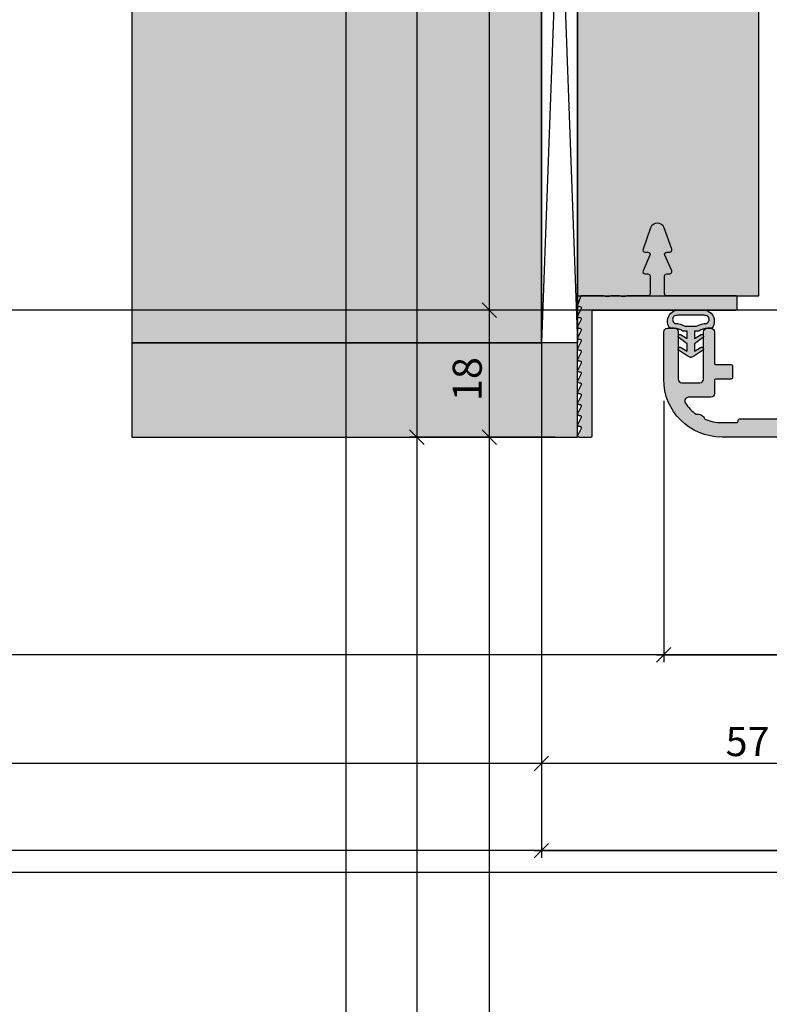
# Model space of a CAD drawing. Units: millimetres. Extents: x 24028 to 48028, y 3085 to 15725.
# Drawn here: x 35406 to 35510, y 10362 to 10498 of the extents above; entities that cross this region are included whole.
import ezdxf

# ---------------------------------------------------------------- set-up
doc = ezdxf.new("R2010")
doc.units = ezdxf.units.MM
doc.header["$LTSCALE"] = 0.2
for name, color, linetype in [('BEM-Putzprofil', 7, 'Continuous'), ('Dichtung-Wandanschluss-Kontur', 4, 'Continuous'), ('Dichtung-Wandanschluss-Schraffur', 252, 'Continuous'), ('Grundzargekontur', 4, 'Continuous'), ('Grundzargenschraffur', 253, 'Continuous'), ('Putzprofil', 3, 'Continuous'), ('Putzprofil-Schraffur', 250, 'Continuous'), ('Türdichtung', 3, 'Continuous'), ('Wandanschlussdichtung', 4, 'Continuous'), ('Wandkontur', 4, 'Continuous'), ('Wandschraffur', 254, 'Continuous'), ('Zarge-Kontur', 2, 'Continuous'), ('Zarge-Schraffur', 250, 'Continuous')]:
    doc.layers.add(name, color=color, linetype=linetype)
doc.layers.add('Bem_1_1', color=7, linetype='Continuous', lineweight=18)
doc.layers.add('Konlinie', color=9, linetype='Continuous', plot=False)
doc.layers.add('küffner', color=1, linetype='Continuous', lineweight=18, plot=False)
doc.styles.add('Bemtext', font='arial.ttf')
doc.dimstyles.new('BEM_1_1$0', dxfattribs={"dimtxt": 4, "dimasz": 2, "dimexe": 1, "dimexo": 3, "dimgap": 1, "dimtad": 1, "dimdec": 0, "dimrnd": 0.1, "dimzin": 9, "dimdsep": 46, "dimtxsty": 'Bemtext', "dimblk": 'OBLIQUE', "dimcen": 0, "dimdle": 1, "dimclrd": 151, "dimclre": 252, "dimclrt": 151, "dimadec": 0, "dimazin": 2, "dimtfac": 1, "dimtdec": 0, "dimtix": 1, "dimtmove": 0, "dimatfit": 0, "dimldrblk": 'OBLIQUE', "dimfxl": 1, "dimtolj": 1, "dimtzin": 12, "dimarcsym": 0})

# ---------------------------------------------------------------- blocks, each defined once
blk = doc.blocks.new('_Oblique')
at = {"color": 0, "linetype": 'ByBlock', "lineweight": -2}
blk.add_line((-0.5, -0.5), (0.5, 0.5), dxfattribs=at)
blk = doc.blocks.new('*D21')
at = {"layer": 'Bem_1_1', "color": 252, "linetype": 'ByBlock', "lineweight": -2}
for p, q in [((35478.09778359842, 10450.52371298585), (35478.09778359842, 10394.47275584744)), ((35534.97206208354, 10438.97275584744), (35534.97206208354, 10394.47275584744))]:
    blk.add_line(p, q, dxfattribs=at)
at = {"layer": 'Bem_1_1', "color": 151, "linetype": 'ByBlock', "lineweight": -2}
blk.add_line((35535.97206208354, 10395.47275584744), (35477.09778359843, 10395.47275584744), dxfattribs=at)
at = {"layer": 'Defpoints', "color": 0}
for p in [(35478.09778359842, 10453.52371298585), (35534.97206208354, 10441.97275584744), (35478.09778359842, 10395.47275584744)]:
    blk.add_point(p, dxfattribs=at)
at = {"layer": 'Bem_1_1', "color": 151, "lineweight": -2, "xscale": 2, "yscale": 2, "zscale": 2, "rotation": 180}
blk.add_blockref('_Oblique', (35478.09778359842, 10395.47275584744), dxfattribs=at)
at = {"layer": 'Bem_1_1', "color": 151, "lineweight": -2, "xscale": 2, "yscale": 2, "zscale": 2}
blk.add_blockref('_Oblique', (35534.97206208354, 10395.47275584744), dxfattribs=at)
at = {"layer": 'Bem_1_1', "color": 151, "insert": (35506.53492284098, 10398.50686225945), "char_height": 4, "attachment_point": 5, "style": 'Bemtext'}
blk.add_mtext('\\A1;57', dxfattribs=at)
blk = doc.blocks.new('*D23')
at = {"layer": 'Bem_1_1', "color": 252, "linetype": 'ByBlock', "lineweight": -2}
for p, q in [((35478.09778359842, 10456.47275584744), (35478.09778359842, 10382.47275584744)), ((36164.10859513584, 10450.53733458241), (36164.10859513584, 10382.47275584744))]:
    blk.add_line(p, q, dxfattribs=at)
at = {"layer": 'Bem_1_1', "color": 151, "linetype": 'ByBlock', "lineweight": -2}
blk.add_line((35477.09778359843, 10383.47275584744), (36165.10859513584, 10383.47275584744), dxfattribs=at)
at = {"layer": 'Defpoints', "color": 0}
for p in [(35478.09778359842, 10459.47275584744), (36164.10859513584, 10453.53733458241), (36164.10859513584, 10383.47275584744)]:
    blk.add_point(p, dxfattribs=at)
at = {"layer": 'Bem_1_1', "color": 151, "lineweight": -2, "xscale": 2, "yscale": 2, "zscale": 2, "rotation": 180}
blk.add_blockref('_Oblique', (35478.09778359842, 10383.47275584744), dxfattribs=at)
at = {"layer": 'Bem_1_1', "color": 151, "lineweight": -2, "xscale": 2, "yscale": 2, "zscale": 2}
blk.add_blockref('_Oblique', (36164.10859513584, 10383.47275584744), dxfattribs=at)
at = {"layer": 'Bem_1_1', "color": 151, "insert": (35563.25757247726, 10386.90931792111), "char_height": 4, "attachment_point": 5, "style": 'Bemtext'}
blk.add_mtext('\\A1;WÖ', dxfattribs=at)
blk = doc.blocks.new('*D28')
at = {"layer": 'Bem_1_1', "color": 151, "linetype": 'ByBlock', "lineweight": -2}
blk.add_line((35470.9169336246, 10583.97275584744), (35470.9169336246, 10456.97275584744), dxfattribs=at)
at = {"layer": 'Bem_1_1', "color": 252, "linetype": 'ByBlock', "lineweight": -2}
for p, q in [((35501.89778359843, 10582.97275584744), (35469.9169336246, 10582.97275584744)), ((35493.8123258199, 10457.97275584744), (35469.9169336246, 10457.97275584744))]:
    blk.add_line(p, q, dxfattribs=at)
at = {"layer": 'Defpoints', "color": 0}
for p in [(35504.89778359843, 10582.97275584744), (35470.9169336246, 10457.97275584744), (35496.81232581991, 10457.97275584744)]:
    blk.add_point(p, dxfattribs=at)
at = {"layer": 'Bem_1_1', "color": 151, "lineweight": -2, "xscale": 2, "yscale": 2, "zscale": 2}
for p, rotation in [((35470.9169336246, 10582.97275584744), 90), ((35470.9169336246, 10457.97275584744), 270)]:
    blk.add_blockref('_Oblique', p, dxfattribs=dict(at, rotation=rotation))
at = {"layer": 'Bem_1_1', "color": 151, "insert": (35467.9169336246, 10534.12553897968), "char_height": 4, "attachment_point": 5, "rotation": 90, "style": 'Bemtext'}
blk.add_mtext('\\A1;MW', dxfattribs=at)
blk = doc.blocks.new('*D30')
at = {"layer": 'Bem_1_1', "color": 151, "linetype": 'ByBlock', "lineweight": -2}
blk.add_line((35460.9169336246, 10601.47275584744), (35460.9169336246, 10439.47275584744), dxfattribs=at)
at = {"layer": 'Bem_1_1', "color": 252, "linetype": 'ByBlock', "lineweight": -2}
for p, q in [((35481.09778359842, 10600.47275584744), (35459.9169336246, 10600.47275584744)), ((35479.97206208354, 10440.47275584744), (35459.9169336246, 10440.47275584744))]:
    blk.add_line(p, q, dxfattribs=at)
at = {"layer": 'Defpoints', "color": 0}
for p in [(35484.09778359842, 10600.47275584744), (35460.9169336246, 10440.47275584744), (35482.97206208355, 10440.47275584744)]:
    blk.add_point(p, dxfattribs=at)
at = {"layer": 'Bem_1_1', "color": 151, "lineweight": -2, "xscale": 2, "yscale": 2, "zscale": 2}
for p, rotation in [((35460.9169336246, 10600.47275584744), 90), ((35460.9169336246, 10440.47275584744), 270)]:
    blk.add_blockref('_Oblique', p, dxfattribs=dict(at, rotation=rotation))
at = {"layer": 'Bem_1_1', "color": 151, "insert": (35457.9169336246, 10532.79434438317), "char_height": 4, "attachment_point": 5, "rotation": 90, "style": 'Bemtext'}
blk.add_mtext('\\A1;PA', dxfattribs=at)
blk = doc.blocks.new('*D31')
at = {"layer": 'Bem_1_1', "color": 151, "linetype": 'ByBlock', "lineweight": -2}
blk.add_line((35470.9169336246, 10458.97275584744), (35470.9169336246, 10439.47275584744), dxfattribs=at)
at = {"layer": 'Bem_1_1', "color": 252, "linetype": 'ByBlock', "lineweight": -2}
for p, q in [((35493.81232581989, 10457.97275584744), (35469.9169336246, 10457.97275584744)), ((35479.97206208354, 10440.47275584744), (35469.9169336246, 10440.47275584744))]:
    blk.add_line(p, q, dxfattribs=at)
at = {"layer": 'Defpoints', "color": 0}
for p in [(35496.81232581989, 10457.97275584744), (35470.9169336246, 10440.47275584744), (35482.97206208355, 10440.47275584744)]:
    blk.add_point(p, dxfattribs=at)
at = {"layer": 'Bem_1_1', "color": 151, "lineweight": -2, "xscale": 2, "yscale": 2, "zscale": 2}
for p, rotation in [((35470.9169336246, 10457.97275584744), 90), ((35470.9169336246, 10440.47275584744), 270)]:
    blk.add_blockref('_Oblique', p, dxfattribs=dict(at, rotation=rotation))
at = {"layer": 'Bem_1_1', "color": 151, "insert": (35467.87464167371, 10448.47342351224), "char_height": 4, "attachment_point": 5, "rotation": 90, "style": 'Bemtext'}
blk.add_mtext('\\A1;18', dxfattribs=at)
blk = doc.blocks.new('*D32')
at = {"layer": 'Bem_1_1', "color": 252, "linetype": 'ByBlock', "lineweight": -2}
for p, q in [((35494.97206208354, 10445.47275584744), (35494.97206208354, 10409.47275584744)), ((35534.97206208354, 10438.97275584744), (35534.97206208354, 10409.47275584744))]:
    blk.add_line(p, q, dxfattribs=at)
at = {"layer": 'Bem_1_1', "color": 151, "linetype": 'ByBlock', "lineweight": -2}
blk.add_line((35493.97206208354, 10410.47275584744), (35535.97206208354, 10410.47275584744), dxfattribs=at)
at = {"layer": 'Defpoints', "color": 0}
for p in [(35494.97206208354, 10448.47275584744), (35534.97206208354, 10441.97275584744), (35534.97206208354, 10410.47275584744)]:
    blk.add_point(p, dxfattribs=at)
at = {"layer": 'Bem_1_1', "color": 151, "lineweight": -2, "xscale": 2, "yscale": 2, "zscale": 2, "rotation": 180}
blk.add_blockref('_Oblique', (35494.97206208354, 10410.47275584744), dxfattribs=at)
at = {"layer": 'Bem_1_1', "color": 151, "lineweight": -2, "xscale": 2, "yscale": 2, "zscale": 2}
blk.add_blockref('_Oblique', (35534.97206208354, 10410.47275584744), dxfattribs=at)
at = {"layer": 'Bem_1_1', "color": 151, "insert": (35514.97206208354, 10413.51504779832), "char_height": 4, "attachment_point": 5, "style": 'Bemtext'}
blk.add_mtext('\\A1;40', dxfattribs=at)
blk = doc.blocks.new('RS56 - P09730')
at = {"layer": 'Zarge-Schraffur'}
h = blk.add_hatch(color=256, dxfattribs=at)
h.dxf.hatch_style = 1
h.paths.add_polyline_path([(36.69999999999999, 61.03205080756897, -0.5773502691896351), (37.00000000000006, 60.85884572681205), (37.00000000000005, 2.200000000000009, -0.4142135623730951), (36.80000000000003, 2), (21.69999999999999, 1.999999999999971, -0.4142135623730931), (21.49999999999995, 2.200000000000017), (21.49999999999995, 9.50000000000017, 0.4142135623731003), (20.99999999999999, 10.00000000000011), (17.19999999999991, 10.00000000000001, 0.4142135623731056), (16.99999999999994, 9.80000000000004), (16.99999999999997, 8.200000000000045, 0.4142135623730722), (17.19999999999991, 8.000000000000114), (19.30000000000002, 8.000000000000028, -0.4142135623730852), (19.49999999999994, 7.800000000000096), (19.50000000000002, 2.199999999999995, -0.4142135623730883), (19.30000000000002, 2), (16.44999999999999, 1.999999999999971, -0.4142135623733375), (16.24999999999994, 2.20000000000018), (16.25000000000003, 2.29999999999984, 0.4142135623733218), (16.05000000000003, 2.5), (10.44999999999996, 2.500000000000113, 0.5134783182059433), (10.24402850002909, 2.248507125007321, -0.4879283649265695), (10.05000000000002, 2), (7.999999999999868, 2.000000000000078, -0.1009904817972569), (5.649146287257085, 2.479720403703957, 0.3882118732932349), (4.474905255756336, 3.144723793221899, -0.091725828955252), (2.97115756874928, 4.727272727272833, -0.5952667734423877), (3.390227771353515, 5.500000000000113), (6.499999999999953, 5.500000000000127, 0.4142135623730888), (6.999999999999943, 6.000000000000113), (6.999999999999975, 7.80000000000011, -0.414213562373116), (7.199999999999988, 8.000000000000114), (9.29999999999995, 7.999999999999971, 0.4142135623731054), (9.499999999999947, 8.199999999999937), (9.499999999999986, 9.800000000000125, 0.4142135623731056), (9.3, 10.00000000000011), (7.199999999999921, 10.00000000000008, -0.4142135623731055), (6.999999999999939, 10.20000000000006), (6.999999999999928, 14.50000000000001, 0.414213562373093), (6.499999999999928, 14.99999999999999), (5.999999999999939, 14.99999999999999, 0.4142135623730931), (5.499999999999943, 14.5), (5.499999999999914, 8.000000000000043, -0.4142135623730826), (5.000000000000007, 7.500000000000113), (2.500000000000021, 7.5, -0.4142135623731076), (1.99999999999995, 8.000000000000062), (2, 14.49999999999999, 0.4142135623730951), (1.5, 15), (0.5, 15, 0.4142135623730951), (0, 14.5), (-7.1e-15, 7.999999999999978, 0.4142135623730962), (7.999999999999996, 0), (38.50000000000006, 1.137e-13, 0.4142135623730934), (40.00000000000006, 1.500000000000113), (40.00000000000006, 55.80000000000014, -0.4142135623731208), (40.20000000000006, 56.00000000000012), (41.74999999999999, 56, 1), (41.75000000000002, 57.50000000000011), (40.45000000000002, 57.5000000000001, -0.4142135623730776), (40.25000000000005, 57.70000000000006), (40.24999999999998, 58.8000000000001, -0.414213562373114), (40.44999999999998, 59.00000000000011), (41.75000000000006, 59.00000000000011, 1), (41.75000000000005, 60.50000000000011), (40.45000000000002, 60.5000000000001, -0.4142135623730911), (40.25000000000005, 60.70000000000006), (40.24999999999998, 63.80000000000011, -0.4142135623731022), (40.44999999999998, 64.00000000000011), (46.00000000000005, 64.00000000000011), (46.50000000000005, 64.5), (47.00000000000005, 64.00000000000011), (52.55000000000003, 64.00000000000011, -0.4142135623730989), (52.75000000000005, 63.8000000000001), (52.75000000000002, 60.70000000000005, -0.4142135623731149), (52.54999999999994, 60.5), (51.25000000000012, 60.50000000000011, 1), (51.2500000000001, 59.00000000000011), (52.55000000000002, 59.00000000000012, -0.4142135623731133), (52.75000000000005, 58.80000000000009), (52.75000000000001, 57.7000000000001, -0.4142135623730561), (52.55000000000003, 57.50000000000011), (51.25, 57.5, 1), (51.25, 56.00000000000012), (54.50000000000004, 56, 0.4142135623731054), (55.00000000000006, 56.5), (55.00000000000006, 122.5000000000001, 0.4142135623730951), (54.50000000000006, 123.0000000000001), (53.50000000000005, 123.0000000000001, 0.4142135623730951), (53.00000000000006, 122.5000000000001), (53.00000000000006, 73.50000000000011, -0.4142135623730951), (52.50000000000006, 73.00000000000011), (41.30000000000001, 73.00000000000011, -0.4142135623730951), (40.8, 73.50000000000011), (40.8, 122.5000000000001, 0.4142135623730951), (40.30000000000001, 123.0000000000001), (39.30000000000001, 123.0000000000001, 0.4142135623730951), (38.80000000000001, 122.5000000000001), (38.80000000000001, 72.00000000000011, 0.4142135623730951), (39.80000000000001, 71.00000000000011), (52.50000000000006, 71.00000000000011, -0.4142135623730951), (53.00000000000006, 70.50000000000011), (53.00000000000006, 66.50000000000011, -0.4142135623730951), (52.50000000000006, 66.00000000000011), (33.10000000000004, 66.0000000000001, 0.4142135623730983), (32.80000000000001, 65.70000000000006), (32.80000000000008, 59.29999999999999, 0.5773502691896317), (33.25000000000007, 59.04019237886468)])
at = {"layer": 'Zarge-Kontur'}
blk.add_lwpolyline([(40.19999999999998, 56.00000000000012, 0.4142135623730284), (40.00000000000006, 55.80000000000012), (40.00000000000006, 1.50000000000011, -0.4142135623730951), (38.50000000000006, 1.055e-13), (7.999999999999944, -3.6e-15, -0.4142135623730951), (-8e-15, 7.999999999999997), (9e-16, 14.5, -0.4142135623730951), (0.5000000000000009, 15), (1.5, 15, -0.4142135623730951), (2.000000000000007, 14.5), (1.999999999999944, 8.00000000000011, 0.4142135623730951), (2.499999999999944, 7.499999999999998), (4.999999999999944, 7.50000000000011, 0.4142135623730951), (5.499999999999915, 7.999999999999996), (5.499999999999944, 14.5, -0.4142135623730951), (5.999999999999944, 14.99999999999999), (6.499999999999944, 15, -0.4142135623730951), (6.999999999999933, 14.5), (6.999999999999944, 10.19999999999998, 0.4142135623730951), (7.199999999999989, 10.00000000000008), (9.300000000000011, 10.00000000000011, -0.4142135623730951), (9.49999999999999, 9.800000000000122), (9.499999999999943, 8.199999999999985, -0.4142135623730951), (9.300000000000011, 7.999999999999962), (7.199999999999989, 8.00000000000011, 0.4142135623730951), (6.999999999999976, 7.800000000000121), (6.999999999999944, 6.00000000000011, -0.4142135623730951), (6.499999999999944, 5.500000000000129), (3.390227771353523, 5.50000000000011, 0.5952667734423782), (2.971157568749261, 4.727272727272852, 0.0917258289552434), (4.474905255756145, 3.144723793222032, -0.3882118732933207), (5.649146287257082, 2.479720403703976, 0.1009904817972604), (7.999999999999943, 2.000000000000075), (10.05000000000001, 1.999999999999996, 0.4142135623730284), (10.25000000000004, 2.199999999999939), (10.24999999999994, 2.300000000000121, -0.4142135623730951), (10.44999999999999, 2.500000000000117), (16.05000000000001, 2.499999999999996, -0.4142135623730617), (16.25000000000002, 2.30000000000003), (16.24999999999994, 2.199999999999985, 0.4142135623730619), (16.44999999999999, 1.999999999999967), (19.30000000000001, 1.999999999999996, 0.4142135623730284), (19.50000000000002, 2.199999999999939), (19.49999999999994, 7.800000000000121, 0.4142135623730617), (19.30000000000001, 8.000000000000025), (17.19999999999999, 8.00000000000011, -0.4142135623730619), (16.99999999999997, 8.19999999999996), (16.99999999999994, 9.800000000000122, -0.4142135623730951), (17.19999999999999, 10.00000000000001), (21.00000000000006, 10.00000000000011, -0.4142135623730951), (21.49999999999995, 9.50000000000011), (21.49999999999995, 2.199999999999985, 0.4142135623730619), (21.69999999999999, 1.999999999999967), (36.80000000000001, 1.999999999999996, 0.4142135623729618), (37.00000000000005, 2.199999999999894), (37.00000000000006, 60.85884572681203, 0.5773502691896474), (36.7, 61.03205080756898), (33.25000000000006, 59.04019237886467, -0.5773502691896264), (32.80000000000008, 59.30000000000001), (32.80000000000001, 65.7000000000001, -0.4142135623730951), (33.10000000000008, 66.0000000000001), (52.50000000000006, 66.00000000000011, 0.4142135623730951), (53.00000000000006, 66.50000000000011), (53.00000000000006, 70.50000000000011, 0.4142135623730951), (52.50000000000006, 71.00000000000011), (39.80000000000001, 71.00000000000011, -0.4142135623730951), (38.80000000000001, 72.00000000000011), (38.80000000000001, 122.5000000000001, -0.4142135623730951), (39.30000000000001, 123.0000000000001), (40.30000000000001, 123.0000000000001, -0.4142135623730951), (40.8, 122.5000000000001), (40.8, 73.50000000000011, 0.4142135623730951), (41.30000000000001, 73.00000000000011), (52.50000000000006, 73.00000000000011, 0.4142135623730951), (53.00000000000006, 73.50000000000011), (53.00000000000006, 122.5000000000001, -0.4142135623730951), (53.50000000000005, 123.0000000000001), (54.50000000000006, 123.0000000000001, -0.4142135623730951), (55.00000000000006, 122.5000000000001), (55.00000000000006, 56.5, -0.4142135623730951), (54.50000000000006, 56), (51.25000000000006, 56.00000000000012, -0.9999999999999998), (51.25000000000006, 57.5), (52.55000000000001, 57.50000000000011, 0.4142135623730951), (52.75000000000001, 57.7000000000001), (52.75000000000005, 58.80000000000013, 0.4142135623730951), (52.55000000000001, 59.00000000000012), (51.25000000000006, 59.00000000000011, -0.9999999999999998), (51.25000000000006, 60.50000000000011), (52.55000000000001, 60.5, 0.4142135623730284), (52.75000000000002, 60.70000000000006), (52.75000000000005, 63.80000000000013, 0.4142135623730951), (52.55000000000001, 64.00000000000011), (47.00000000000005, 64.00000000000011), (46.50000000000005, 64.5), (46.00000000000005, 64.00000000000011), (40.44999999999999, 64.00000000000011, 0.4142135623730284), (40.24999999999998, 63.80000000000016), (40.25000000000005, 60.7000000000001, 0.4142135623730951), (40.44999999999999, 60.5000000000001), (41.75000000000006, 60.50000000000011, -0.9999999999999998), (41.75000000000006, 59.00000000000011), (40.44999999999999, 59.00000000000011, 0.4142135623730951), (40.24999999999998, 58.80000000000013), (40.25000000000005, 57.7000000000001, 0.4142135623730951), (40.44999999999999, 57.5000000000001), (41.75000000000006, 57.50000000000011, -0.9999999999999998), (41.75000000000006, 56)], format="xyb", close=True, dxfattribs=at)
blk = doc.blocks.new('Wanddichtung 2.5mm')
at = {"layer": 'Dichtung-Wandanschluss-Schraffur'}
h = blk.add_hatch(color=256, dxfattribs=at)
h.paths.add_polyline_path([(-2.299999999999634, -4.010842539053555), (-2.899999999999543, -4.010842539053555, 0.378843803740751), (-2.78160103253733, -6.081703129319066, 0.1513207257443133), (-1.909736263645548, -6.510842539053555), (6.611e-13, -6.510842539053555), (1.909736263646984, -6.510842539053555, 0.1513207257438698), (2.78160103253672, -6.08170312932107, 0.3788438037412673), (2.900000000000979, -4.010842539053555), (2.30000000000107, -4.010842539053555, -0.1622776601683794), (1.100000000000797, -3.610842539053464), (0.5000000000008886, -3.610842539053479), (0.5000000000006612, -2.610842539053905), (1.406648151003971, -3.157324654002877, 0.9265747583620065), (1.61137443177811, -2.702749191985731), (0.5000000000007749, -1.848797900732293), (0.5000000000007749, -0.8487979007327339), (1.40664815100579, -1.395280015682146, 0.9265747583733597), (1.611374431775154, -0.9407045536622717), (0.5000000000015707, -0.2379553616800791), (0.1197130326703263, -0.0305261067715037, 0.0509827728028034), (0.0728265670868286, -0.0108425390535558), (-0.0728265670852789, -0.0108425390535558, 0.0509827728029368), (-0.1197130326688903, -0.0305261067715748), (-0.5000000000008168, -0.2379553616807897), (-1.611374431773604, -0.9407045536622717, 0.9265747583722884), (-1.40664815100424, -1.395280015682047), (-0.4999999999991115, -0.8487979007327339), (-0.4999999999992252, -1.848797900732265), (-1.611374431776674, -2.702749191985731, 0.9265747583613736), (-1.406648151002535, -3.157324654002849), (-0.4999999999991115, -2.610842539053891), (-0.4999999999994526, -3.61084253905345), (-1.099999999999361, -3.610842539053464, -0.1622776601683794)])
h.paths.add_polyline_path([(0.7685342890006059, -4.287468013148554, 0.1450467963129163), (2.186915349829611, -4.669569223031885, -0.4743150982060345), (2.348247008343357, -5.666562417983655, -0.1384025542621104), (1.776648191708411, -5.804588961372246), (7.748e-13, -5.804588961372246), (-1.776648191706974, -5.804588961372246, -0.1384025542621112), (-2.348247008341921, -5.666562417983641, -0.4541969519577906), (-2.208397242668659, -4.669569223031885, 0.1466177074177877), (-0.7685342889991699, -4.287468013148554), (7.748e-13, -4.287468013148554)], flags=16)
at = {"layer": 'Dichtung-Wandanschluss-Kontur'}
for points in [[(7.748e-13, -6.510842539053555), (1.909736263646984, -6.510842539053555, 0.1513207257443133), (2.781601032538767, -6.081703129319066, 0.3788438037407509), (2.900000000000979, -4.010842539053555), (2.30000000000107, -4.010842539053555, -0.1622776601683793), (1.100000000000797, -3.610842539053464), (0.5000000000008886, -3.610842539053464), (0.5000000000006612, -2.610842539053919), (1.406648151003971, -3.157324654002877, 0.9265747583620066), (1.61137443177811, -2.702749191985731), (0.5000000000007749, -1.848797900732279), (0.5000000000007749, -0.8487979007327339), (1.40664815100579, -1.395280015682146, 0.9265747583733647), (1.611374431775154, -0.9407045536622717), (0.5000000000019118, -0.2379553616801786), (0.1197130326703263, -0.0305261067715037, 0.1254892417099063), (7.748e-13, 0, 0.1254892417099063), (-0.1197130326687766, -0.0305261067715037), (-0.5000000000003622, -0.2379553616801786), (-1.611374431773604, -0.9407045536622717, 0.9265747583733647), (-1.406648151004354, -1.395280015682146), (-0.4999999999992252, -0.8487979007327339), (-0.4999999999992252, -1.848797900732279), (-1.611374431776674, -2.702749191985731, 0.9265747583620066), (-1.406648151002535, -3.157324654002877), (-0.4999999999992252, -2.610842539053919), (-0.4999999999994526, -3.610842539053464), (-1.099999999999361, -3.610842539053464, -0.1622776601683793), (-2.299999999999634, -4.010842539053555), (-2.899999999999543, -4.010842539053555, 0.3788438037407509), (-2.78160103253733, -6.081703129319066, 0.1513207257443133), (-1.909736263645548, -6.510842539053555)], [(6.611e-13, -4.287468013148554), (0.7685342890006059, -4.287468013148554, 0.1450467963129163), (2.186915349829611, -4.669569223031885, -0.4743150982060241), (2.348247008343357, -5.666562417983641, -0.1384025542621112), (1.776648191708411, -5.804588961372246), (7.748e-13, -5.804588961372246), (6.611e-13, -5.804588961372246), (6.611e-13, -5.804588961372246), (-1.776648191706974, -5.804588961372246, -0.1384025542621112), (-2.348247008341921, -5.666562417983641, -0.4541969519577908), (-2.208397242668659, -4.669569223031885, 0.1466177074177877), (-0.7685342889991699, -4.287468013148554)]]:
    blk.add_lwpolyline(points, format="xyb", close=True, dxfattribs=at)
blk = doc.blocks.new('*U90')
at = {"layer": 'Putzprofil-Schraffur'}
h = blk.add_hatch(color=256, dxfattribs=at)
edge = h.paths.add_edge_path()
edge.add_line((-12.02538260783012, 5.579230434638227), (-12.97461739217078, 3.420769565361731))
edge.add_arc((-12.7000000000003, 3.299999999999872), 0.3000000000003476, 156.2613591118784, 270.0000000000057)
edge.add_line((-12.70000000000027, 2.999999999999524), (-12.30000000000018, 2.999999999999524))
edge.add_arc((-12.30000000000041, 2.69999999999957), 0.2999999999999545, -4.348521542851813e-11, 89.99999999995657, ccw=False)
edge.add_line((-12.00000000000045, 2.699999999999342), (-12.00000000000045, 0.2999999999997063))
edge.add_arc((-12.30000000000041, 0.2999999999994791), 0.2999999999999545, -89.99999999995651, 4.3428372009657323e-11, ccw=False)
edge.add_line((-12.30000000000018, -4.755e-13), (-15.11905249806886, -4.755e-13))
edge.add_arc((-15.11905249806963, -0.2000000000002471), 0.1999999999997717, 89.99999999978067, 118.9550243716613)
edge.add_arc((-15.70000000000027, 0.8499999999995587), 0.9999999999998296, 241.0449756281188, 298.95502437188117, ccw=False)
edge.add_arc((-16.28094750193092, -0.200000000000263), 0.1999999999997879, 61.0449756283395, 90.00000000021781)
edge.add_line((-16.28094750193168, -4.755e-13), (-17.31905249806914, -4.755e-13))
edge.add_arc((-17.31905249806988, -0.2000000000003222), 0.1999999999998467, 89.99999999978625, 118.9550243716558)
edge.add_arc((-17.90000000000032, 0.8499999999995409), 0.9999999999997038, 241.0449756281297, 298.9550243718703, ccw=False)
edge.add_arc((-18.48094750193075, -0.2000000000003232), 0.1999999999998474, 61.04497562834429, 90.00000000021373)
edge.add_line((-18.48094750193149, -4.755e-13), (-21.39963274230786, -4.755e-13))
edge.add_arc((-21.39963274230802, -0.2000000000004795), 0.2000000000000041, 89.9999999999542, 159.9999999999539)
edge.add_line((-21.58757126646515, -0.1315959713351938), (-21.98793852415793, -1.231595971335557))
edge.add_arc((-21.80000000000099, -1.300000000000704), 0.1999999999997714, 159.9999999999723, 269.9999999999715)
edge.add_line((-21.80000000000109, -1.500000000000475), (-21.70000000000073, -1.500000000000475))
edge.add_arc((-21.70000000000086, -1.700000000000461), 0.1999999999999862, -26.42629138360411, 89.99999999996339, ccw=False)
edge.add_line((-21.52089847286834, -1.789009229739824), (-21.97910152713348, -2.710990770261125))
edge.add_arc((-21.80000000000076, -2.800000000000365), 0.200000000000109, 153.5737086164528, 270.0000000000366)
edge.add_line((-21.80000000000064, -3.000000000000475), (-21.70000000000073, -3.000000000000475))
edge.add_arc((-21.70000000000085, -3.200000000000453), 0.1999999999999784, -26.426291383607577, 89.9999999999664, ccw=False)
edge.add_line((-21.52089847286834, -3.289009229739825), (-21.97910152713348, -4.210990770261125))
edge.add_arc((-21.80000000000076, -4.300000000000365), 0.200000000000109, 153.5737086164528, 270.0000000000366)
edge.add_line((-21.80000000000064, -4.500000000000475), (-21.70000000000073, -4.500000000000476))
edge.add_arc((-21.70000000000085, -4.700000000000454), 0.1999999999999788, -26.42629138360718, 89.9999999999664, ccw=False)
edge.add_line((-21.52089847286834, -4.789009229739824), (-21.97910152713348, -5.710990770261125))
edge.add_arc((-21.80000000000076, -5.800000000000365), 0.200000000000109, 153.5737086164528, 270.0000000000366)
edge.add_line((-21.80000000000064, -6.000000000000475), (-21.70000000000073, -6.000000000000476))
edge.add_arc((-21.70000000000085, -6.200000000000457), 0.1999999999999815, -26.426291383605985, 89.99999999996538, ccw=False)
edge.add_line((-21.52089847286834, -6.289009229739824), (-21.97910152713303, -7.210990770261125))
edge.add_arc((-21.80000000000056, -7.300000000000519), 0.1999999999999547, 153.5737086163817, 269.9999999999776)
edge.add_line((-21.80000000000064, -7.500000000000475), (-21.70000000000073, -7.500000000000476))
edge.add_arc((-21.70000000000064, -7.700000000000611), 0.2000000000001352, -26.426291383534874, 90.0000000000245, ccw=False)
edge.add_line((-21.52089847286788, -7.789009229739824), (-21.97910152713303, -8.710990770261127))
edge.add_arc((-21.80000000000054, -8.800000000000505), 0.1999999999999679, 153.5737086163878, 269.9999999999715)
edge.add_line((-21.80000000000064, -9.000000000000474), (-21.70000000000073, -9.000000000000476))
edge.add_arc((-21.7000000000006, -9.200000000000585), 0.2000000000001094, -26.42629138354721, 90.00000000003672, ccw=False)
edge.add_line((-21.52089847286788, -9.289009229739825), (-21.97910152713303, -10.21099077026113))
edge.add_arc((-21.80000000000058, -10.30000000000053), 0.1999999999999391, 153.5737086163746, 269.9999999999847)
edge.add_line((-21.80000000000064, -10.50000000000047), (-21.70000000000073, -10.50000000000047))
edge.add_arc((-21.70000000000065, -10.70000000000061), 0.2000000000001378, -26.42629138353402, 90.00000000002342, ccw=False)
edge.add_line((-21.52089847286788, -10.78900922973982), (-21.97910152713303, -11.71099077026112))
edge.add_arc((-21.80000000000054, -11.80000000000051), 0.1999999999999679, 153.5737086163878, 269.9999999999715)
edge.add_line((-21.80000000000064, -12.00000000000047), (-21.70000000000027, -12.00000000000047))
edge.add_arc((-21.70000000000037, -12.20000000000044), 0.1999999999999691, -26.426291383612124, 89.99999999997152, ccw=False)
edge.add_line((-21.52089847286788, -12.28900922973982), (-21.97910152713303, -13.21099077026113))
edge.add_arc((-21.80000000000035, -13.30000000000039), 0.2000000000000819, 153.573708616441, 270.0000000000488)
edge.add_line((-21.80000000000018, -13.50000000000047), (-21.70000000000027, -13.50000000000047))
edge.add_arc((-21.70000000000042, -13.70000000000047), 0.1999999999999939, -26.426291383600415, 89.9999999999593, ccw=False)
edge.add_line((-21.52089847286788, -13.78900922973982), (-21.97910152713303, -14.71099077026113))
edge.add_arc((-21.80000000000031, -14.80000000000037), 0.200000000000109, 153.5737086164528, 270.0000000000366)
edge.add_line((-21.80000000000018, -15.00000000000047), (-21.70000000000027, -15.00000000000047))
edge.add_arc((-21.70000000000037, -15.20000000000044), 0.1999999999999691, -26.426291383612124, 89.99999999997152, ccw=False)
edge.add_line((-21.52089847286788, -15.28900922973982), (-21.97910152713303, -16.21099077026112))
edge.add_arc((-21.80000000000036, -16.30000000000039), 0.2000000000000803, 153.5737086164396, 270.0000000000498)
edge.add_line((-21.80000000000018, -16.50000000000047), (-21.70000000000027, -16.50000000000047))
edge.add_arc((-21.70000000000042, -16.70000000000047), 0.1999999999999957, -26.426291383599505, 89.99999999995828, ccw=False)
edge.add_line((-21.52089847286788, -16.78900922973982), (-21.97910152713257, -17.71099077026113))
edge.add_arc((-21.80000000000008, -17.80000000000051), 0.1999999999999687, 153.5737086163874, 269.9999999999715)
edge.add_line((-21.80000000000018, -18.00000000000047), (-21.70000000000027, -18.00000000000047))
edge.add_arc((-21.70000000000037, -18.20000000000044), 0.1999999999999673, -26.42629138361258, 89.99999999997152, ccw=False)
edge.add_line((-21.52089847286788, -18.28900922973982), (-21.97910152713257, -19.21099077026113))
edge.add_arc((-21.80000000000012, -19.30000000000053), 0.1999999999999447, 153.573708616376, 269.9999999999827)
edge.add_line((-21.80000000000018, -19.50000000000047), (-20.20000000000027, -19.50000000000047))
edge.add_arc((-20.20000000000056, -19.30000000000037), 0.2000000000001023, 270.0000000000814, 360.0000000000488)
edge.add_line((-20.00000000000046, -19.3000000000002), (-20.00000000000046, -2.200000000000294))
edge.add_arc((-19.80000000000041, -2.20000000000052), 0.2000000000000455, 89.9999999999348, 179.9999999999349, ccw=False)
edge.add_line((-19.80000000000018, -2.000000000000475), (-0.2000000000002728, -2.00000000000002))
edge.add_arc((-0.2000000000003014, -1.800000000000174), 0.1999999999998465, 270.0000000000081, 359.9999999999919)
edge.add_line((-4.547e-13, -1.800000000000202), (-4.547e-13, -0.2000000000002935))
edge.add_arc((-0.2000000000005286, -0.2000000000000946), 0.2000000000000739, 359.999999999943, 449.9999999999267)
edge.add_line((-0.2000000000002728, -2.07e-14), (-9.700000000000273, -4.755e-13))
edge.add_arc((-9.700000000000273, 0.2999999999997065), 0.3000000000001819, 180, 270, ccw=False)
edge.add_line((-10.00000000000045, 0.2999999999997065), (-10.00000000000045, 2.699999999999797))
edge.add_arc((-9.700000000000472, 2.699999999999541), 0.2999999999999829, 89.99999999996197, 179.9999999999513, ccw=False)
edge.add_line((-9.700000000000273, 2.999999999999524), (-9.30000000000018, 2.999999999999524))
edge.add_arc((-9.300000000000386, 3.299999999999728), 0.3000000000002037, 270.000000000039, 383.7386408881637)
edge.add_line((-9.025382607830124, 3.420769565361731), (-9.974617392170785, 5.579230434638227))
edge.add_arc((-9.700000000000568, 5.699999999999609), 0.2999999999999133, 89.99999999994373, 203.7386408880586, ccw=False)
edge.add_line((-9.700000000000273, 5.999999999999523), (-9.30000000000018, 5.999999999999523))
edge.add_arc((-9.300000000000315, 6.29999999999952), 0.2999999999999963, 270.0000000000258, 379.5223093921289)
edge.add_line((-9.017246566656922, 6.400252161734422), (-10.05748855552201, 9.33417387244888))
edge.add_arc((-11.00000000000022, 8.999999999999677), 1.000000000000053, 19.52230939209906, 160.4776906079009)
edge.add_line((-11.94251144447844, 9.33417387244888), (-12.98275343334398, 6.400252161734422))
edge.add_arc((-12.70000000000036, 6.29999999999968), 0.300000000000158, 160.4776906079146, 270.0000000000176)
edge.add_line((-12.70000000000027, 5.999999999999523), (-12.30000000000018, 5.999999999999523))
edge.add_arc((-12.30000000000009, 5.699999999999774), 0.2999999999997493, -23.738640888106886, 90.00000000001762, ccw=False)
at = {"layer": 'Putzprofil'}
blk.add_lwpolyline([(-12.02538260783012, 5.579230434638227), (-12.97461739217078, 3.420769565361731, 0.5414800292072957), (-12.70000000000027, 2.999999999999524), (-12.30000000000018, 2.999999999999524, -0.4142135623730951), (-12.00000000000045, 2.699999999999342), (-12.00000000000045, 0.2999999999997065, -0.4142135623730951), (-12.30000000000018, -4.755e-13), (-15.11905249806886, -4.755e-13, 0.1270166537926755), (-15.2158770817241, -0.0250000000001117, -0.25819888974736), (-16.18412291827644, -0.0250000000001117, 0.1270166537926651), (-16.28094750193168, -4.755e-13), (-17.31905249806914, -4.755e-13, 0.1270166537926263), (-17.41587708172437, -0.0250000000001117, -0.2581988897472585), (-18.38412291827626, -0.0250000000001117, 0.1270166537926256), (-18.48094750193149, -4.755e-13), (-21.39963274230786, -4.755e-13, 0.3152987888789809), (-21.58757126646515, -0.1315959713351938), (-21.98793852415793, -1.231595971335557, 0.5205670505517415), (-21.80000000000109, -1.500000000000475), (-21.70000000000073, -1.500000000000475, -0.5567431262580057), (-21.52089847286834, -1.789009229739824), (-21.97910152713348, -2.710990770261125, 0.5567431262580986), (-21.80000000000064, -3.000000000000475), (-21.70000000000073, -3.000000000000475, -0.5567431262580469), (-21.52089847286834, -3.289009229739825), (-21.97910152713348, -4.210990770261125, 0.5567431262580986), (-21.80000000000064, -4.500000000000475), (-21.70000000000073, -4.500000000000476, -0.5567431262580469), (-21.52089847286834, -4.789009229739824), (-21.97910152713348, -5.710990770261125, 0.5567431262580986), (-21.80000000000064, -6.000000000000475), (-21.70000000000073, -6.000000000000476, -0.5567431262580315), (-21.52089847286834, -6.289009229739824), (-21.97910152713303, -7.210990770261125, 0.5567431262581658), (-21.80000000000064, -7.500000000000475), (-21.70000000000073, -7.500000000000476, -0.5567431262579643), (-21.52089847286788, -7.789009229739824), (-21.97910152713303, -8.710990770261127, 0.5567431262580986), (-21.80000000000064, -9.000000000000474), (-21.70000000000073, -9.000000000000476, -0.5567431262580987), (-21.52089847286788, -9.289009229739825), (-21.97910152713303, -10.21099077026113, 0.5567431262582493), (-21.80000000000064, -10.50000000000047), (-21.70000000000073, -10.50000000000047, -0.556743126257948), (-21.52089847286788, -10.78900922973982), (-21.97910152713303, -11.71099077026112, 0.5567431262580986), (-21.80000000000064, -12.00000000000047), (-21.70000000000027, -12.00000000000047, -0.5567431262580987), (-21.52089847286788, -12.28900922973982), (-21.97910152713303, -13.21099077026113, 0.5567431262582332), (-21.80000000000018, -13.50000000000047), (-21.70000000000027, -13.50000000000047, -0.5567431262579643), (-21.52089847286788, -13.78900922973982), (-21.97910152713303, -14.71099077026113, 0.5567431262580986), (-21.80000000000018, -15.00000000000047), (-21.70000000000027, -15.00000000000047, -0.5567431262580987), (-21.52089847286788, -15.28900922973982), (-21.97910152713303, -16.21099077026112, 0.5567431262582493), (-21.80000000000018, -16.50000000000047), (-21.70000000000027, -16.50000000000047, -0.556743126257948), (-21.52089847286788, -16.78900922973982), (-21.97910152713257, -17.71099077026113, 0.5567431262580986), (-21.80000000000018, -18.00000000000047), (-21.70000000000027, -18.00000000000047, -0.5567431262580987), (-21.52089847286788, -18.28900922973982), (-21.97910152713257, -19.21099077026113, 0.5567431262582332), (-21.80000000000018, -19.50000000000047), (-20.20000000000027, -19.50000000000047, 0.4142135623729286), (-20.00000000000046, -19.3000000000002), (-20.00000000000046, -2.200000000000293, -0.4142135623730951), (-19.80000000000018, -2.000000000000475), (-0.2000000000002728, -2.00000000000002, 0.4142135623730118), (-4.547e-13, -1.800000000000202), (-4.547e-13, -0.2000000000002936, 0.4142135623730118), (-0.2000000000002728, -2.07e-14), (-9.700000000000273, -4.755e-13, -0.4142135623730951), (-10.00000000000045, 0.2999999999997065), (-10.00000000000045, 2.699999999999797, -0.4142135623730397), (-9.700000000000273, 2.999999999999524), (-9.30000000000018, 2.999999999999524, 0.5414800292072806), (-9.025382607830124, 3.420769565361731), (-9.974617392170785, 5.579230434638227, -0.5414800292072244), (-9.700000000000273, 5.999999999999523), (-9.30000000000018, 5.999999999999523, 0.5179207699511954), (-9.017246566656922, 6.400252161734422), (-10.05748855552201, 9.33417387244888, 0.7064382416273557), (-11.94251144447844, 9.33417387244888), (-12.98275343334398, 6.400252161734422, 0.5179207699511954), (-12.70000000000027, 5.999999999999523), (-12.30000000000018, 5.999999999999523, -0.5414800292072806)], format="xyb", close=True, dxfattribs=at)

msp = doc.modelspace()

# ---------------------------------------------------------------- hatches: boundary and pattern name
at = {"layer": 'Grundzargenschraffur'}
msp.add_hatch(color=256, dxfattribs=at).paths.add_polyline_path([(35483.09778359842, 10459.97275584744), (35508.09778359842, 10459.97275584744), (35508.09778359842, 10580.97275584744), (35483.09778359842, 10580.97275584744)])
at = {"layer": 'Wandschraffur', "ltscale": 0.5}
for color, points in [(252, [(35478.09778359842, 10587.47275584744), (35421.62244894274, 10587.47612547405), (35421.62244894274, 10453.47612547404), (35478.09778359842, 10453.47275584743)]), (256, [(35421.62244894274, 10440.47612547404), (35483.09778359842, 10440.47275584743), (35483.09778359842, 10453.47275584743), (35421.62244894274, 10453.47612547404)])]:
    msp.add_hatch(color=color, dxfattribs=at).paths.add_polyline_path(points)

# ---------------------------------------------------------------- linework, layer by layer
at = {"layer": 'Grundzargekontur'}
msp.add_lwpolyline([(35483.09778359842, 10459.97275584744), (35483.09778359842, 10459.97275584744), (35483.09778359842, 10459.97275584744), (35508.09778359842, 10459.97275584744), (35508.09778359842, 10580.97275584744), (35483.09778359842, 10580.97275584744), (35483.09778359842, 10580.97275584744), (35483.09778359842, 10580.97275584744)], close=True, dxfattribs=at)
at = {"layer": 'Konlinie', "color": 6}
msp.add_line((35451.14063577625, 15724.89516998822), (35451.14063577625, 3084.7405542538), dxfattribs=at)
at = {"layer": 'Konlinie', "color": 250}
for p, q in [((35460.9169336246, 15724.89516998822), (35460.9169336246, 3084.7405542538)), ((35470.9169336246, 15724.89516998822), (35470.9169336246, 3084.7405542538))]:
    msp.add_line(p, q, dxfattribs=at)
at = {"layer": 'Konlinie', "color": 21, "linetype": 'Continuous'}
for p, q in [((48027.5691979982, 10457.97275584746), (24027.56919799816, 10457.97275584743)), ((48027.5691979982, 10380.47275584746), (24027.56919799816, 10380.47275584743))]:
    msp.add_line(p, q, dxfattribs=at)
at = {"layer": 'Konlinie', "color": 4, "linetype": 'Continuous'}
for p, q in [((48027.5691979982, 10410.47275584746), (24027.56919799816, 10410.47275584743)), ((48027.5691979982, 10395.47275584746), (24027.56919799816, 10395.47275584743)), ((48027.5691979982, 10383.47275584746), (24027.56919799816, 10383.47275584743))]:
    msp.add_line(p, q, dxfattribs=at)
at = {"layer": 'küffner'}
msp.add_lwpolyline([(35451.16124148918, 10620.47275584744), (35611.14063577585, 10620.47275584744), (35611.14063577585, 10380.47275584744), (35451.12003006332, 10380.47275584744)], close=True, dxfattribs=at)
at = {"layer": 'Wandanschlussdichtung'}
for p, q in [((35501.45733351122, 10457.99230025425), (35501.45733376687, 10457.99229996693)), ((35501.45733358446, 10457.99230017194), (35501.45733351122, 10457.99230025425)), ((35501.45733439535, 10457.99229926061), (35501.45733358446, 10457.99230017194))]:
    msp.add_line(p, q, dxfattribs=at)
at = {"layer": 'Wandkontur'}
for p, q in [((35478.09778359842, 10587.47275584744), (35478.09778359842, 10453.52371298585)), ((35478.09778359842, 10587.47275584744), (35483.09778359842, 10453.47275584743)), ((35483.09778359842, 10587.47275584744), (35478.09778359842, 10453.47275584743))]:
    msp.add_line(p, q, dxfattribs=at)
for points in [[(35421.62244894274, 10600.47612547404), (35421.62244894274, 10440.47612547404), (35483.09778359842, 10440.47275584744), (35483.09778359842, 10440.47275584744), (35483.09778359842, 10440.47275584744), (35483.09778359842, 10440.47275584744), (35483.09778359842, 10440.47275584744), (35483.09778359842, 10600.47275584744), (35483.09778359842, 10600.47275584744), (35483.09778359842, 10600.47275584744), (35483.09778359842, 10600.47275584744), (35483.09778359842, 10600.47275584744), (35483.09778359842, 10600.47275584744), (35421.62244894274, 10600.47612547404)], [(35478.09778359842, 10587.47275584744), (35421.62244894274, 10587.47612547405), (35421.62244894274, 10453.47612547404), (35478.09778359842, 10453.47275584743)], [(35478.09778359842, 10587.47275584744), (35483.09778359842, 10587.47275584744), (35483.09778359842, 10453.47275584743), (35478.09778359842, 10453.47275584743)], [(35421.62244894274, 10440.47612547404), (35483.09778359842, 10440.47275584743), (35483.09778359842, 10453.47275584743), (35421.62244894274, 10453.47612547404)]]:
    msp.add_lwpolyline(points, close=True, dxfattribs=at)

# ---------------------------------------------------------------- block references
at = {"layer": 'BEM-Putzprofil'}
msp.add_blockref('*U90', (35505.09778359842, 10459.97275584744), dxfattribs=at)
at = {"layer": 'Türdichtung', "xscale": -1, "rotation": 180}
msp.add_blockref('Wanddichtung 2.5mm', (35498.71372348265, 10451.46191330839), dxfattribs=at)
at = {"layer": 'Zarge-Schraffur'}
msp.add_blockref('RS56 - P09730', (35494.97206208354, 10440.47275584744), dxfattribs=at)

# ---------------------------------------------------------------- dimensions: what is measured, and where the dimension line sits
at = {"layer": 'Bem_1_1'}
for base, p1, p2, text, picture, middle in [((35460.9169336246, 10440.47275584744), (35484.09778359842, 10600.47275584744), (35482.97206208355, 10440.47275584744), 'PA', '*D30', (35460.9169336246, 10532.79434438317)), ((35470.9169336246, 10457.97275584744), (35504.89778359843, 10582.97275584744), (35496.81232581991, 10457.97275584744), 'MW', '*D28', (35470.9169336246, 10534.12553897968))]:
    dim = msp.add_linear_dim(base=base, p1=p1, p2=p2, angle=90, text=text, dimstyle='BEM_1_1$0', dxfattribs=at)
    dim.commit()
    dim.dimension.update_dxf_attribs({"geometry": picture, "text_midpoint": middle, "dimtype": 128})
dim = msp.add_linear_dim(base=(35470.9169336246, 10440.47275584744), p1=(35496.81232581989, 10457.97275584744), p2=(35482.97206208355, 10440.47275584744), angle=90, dimstyle='BEM_1_1$0', dxfattribs=at)
dim.commit()
dim.dimension.update_dxf_attribs({"geometry": '*D31', "text_midpoint": (35470.9169336246, 10448.47342351224), "dimtype": 128})
dim = msp.add_linear_dim(base=(36164.10859513584, 10383.47275584744), p1=(35478.09778359842, 10459.47275584744), p2=(36164.10859513584, 10453.53733458241), text='WÖ', dimstyle='BEM_1_1$0', dxfattribs=at)
dim.commit()
dim.dimension.update_dxf_attribs({"geometry": '*D23', "text_midpoint": (35563.25757247726, 10383.47275584744), "dimtype": 128})
for base, p1, p2, picture, middle in [((35478.09778359842, 10395.47275584744), (35534.97206208354, 10441.97275584744), (35478.09778359842, 10453.52371298585), '*D21', (35506.53492284098, 10395.47275584744)), ((35534.97206208354, 10410.47275584744), (35494.97206208354, 10448.47275584744), (35534.97206208354, 10441.97275584744), '*D32', (35514.97206208354, 10410.47275584744))]:
    dim = msp.add_linear_dim(base=base, p1=p1, p2=p2, dimstyle='BEM_1_1$0', dxfattribs=at)
    dim.commit()
    dim.dimension.update_dxf_attribs({"geometry": picture, "text_midpoint": middle, "dimtype": 128})

doc.saveas('drawing.dxf')
